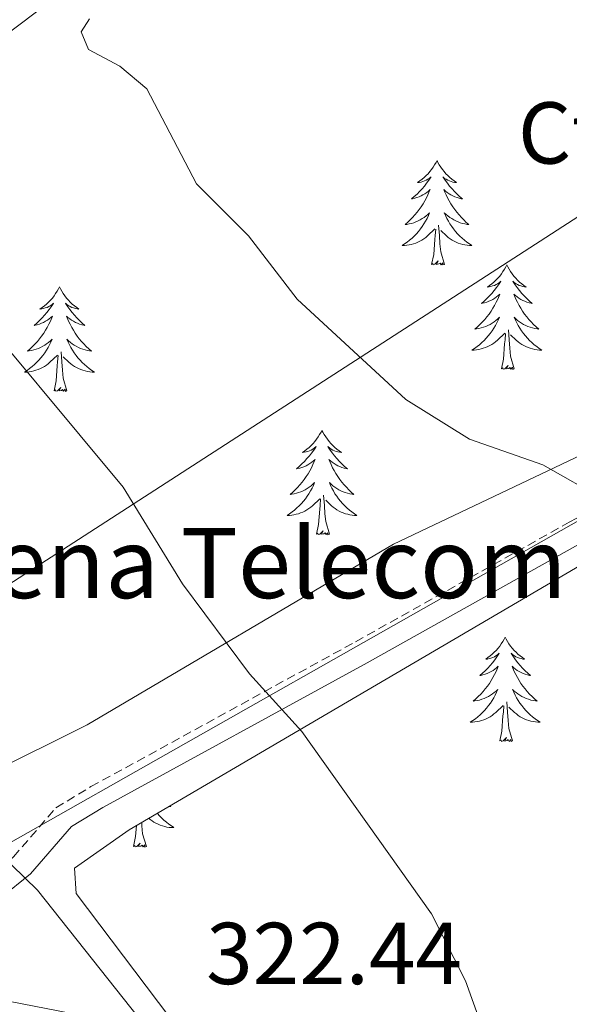
# Model space of a CAD drawing. Units: metres. Extents: x 611211 to 615713, y 4652578 to 4655619.
# Drawn here: x 613625 to 613687, y 4654910 to 4655022 of the extents above; entities that cross this region are included whole.
import ezdxf
from ezdxf.enums import TextEntityAlignment as Align

# ---------------------------------------------------------------- set-up
doc = ezdxf.new("R2010")
doc.units = ezdxf.units.M
doc.header["$MEASUREMENT"] = 0
doc.linetypes.add('TRAZOSX2', pattern=[1.5, 1, -0.5])
for name, color, linetype, lineweight in [('Level 1', 19, 'Continuous', 0), ('Level 21', 19, 'Continuous', 0), ('Level 32', 19, 'Continuous', 0), ('Level 33', 5, 'Continuous', 0), ('Level 35', 92, 'Continuous', 0), ('Level 36', 19, 'Continuous', 40), ('Level 37', 92, 'Continuous', 0), ('Level 41', 19, 'Continuous', 0), ('Level 44', 1, 'Continuous', 0), ('Level 5', 36, 'Continuous', 0)]:
    doc.layers.add(name, color=color, linetype=linetype, lineweight=lineweight)
doc.styles.add('Arial', font='ARIAL.TTF', dxfattribs={"height": 0.2})

msp = doc.modelspace()

# ---------------------------------------------------------------- linework, layer by layer
at = {"layer": 'Level 1', "color": 19, "linetype": 'Continuous', "lineweight": 0, "ltscale": 0.5}
msp.add_polyline3d([(613759.16, 4654738.93, 308.68), (613745.82, 4654749.72, 311.33), (613726.32, 4654765.41, 317.06), (613709.63, 4654781.26, 318.47), (613693.41, 4654800.67, 318.75), (613681.17, 4654816.81, 319.35), (613674.52, 4654832.75, 319.99), (613667.22, 4654852, 320.17), (613658.88, 4654872.12, 320.37), (613652.58, 4654891.88, 321.42), (613645.17, 4654900.28, 321.62), (613641.13, 4654904.86, 321.78), (613626.83, 4654922.89, 323.84), (613612.19, 4654937.1, 325.11), (613598.17, 4654952.72, 326.23), (613580.98, 4654966.78, 325.71), (613571.12, 4654973.79, 315.14), (613556.27, 4654982.67, 314.92)], dxfattribs=at)
at = {"layer": 'Level 21', "color": 19, "linetype": 'TRAZOSX2', "lineweight": 0}
msp.add_polyline3d([(613603.89, 4654944.32, 325.34), (613601.61, 4654939.69, 325.34), (613601.49, 4654937.84, 325.34), (613602.44, 4654935.55, 325.34), (613613.21, 4654924.62, 323.95), (613616.3, 4654922.15, 323.51), (613618.4, 4654922.05, 323.77), (613621.12, 4654923.99, 324.3), (613624.09, 4654926.67, 324.3), (613628.93, 4654932.27, 324.3), (613632.93, 4654934.69, 324.01), (613663.09, 4654951.22, 317.72), (613687.43, 4654964.85, 315.3), (613711.56, 4654978.3, 311.48), (613721.47, 4654983.71, 310.62), (613737.24, 4654992.34, 310.13), (613750.74, 4655001.01, 310.14)], dxfattribs=at)
at = {"layer": 'Level 21', "color": 19, "linetype": 'Continuous', "lineweight": 0}
msp.add_polyline3d([(613601.44, 4654945.52, 325.34), (613598.92, 4654940.41, 325.34), (613598.72, 4654937.38, 325.34), (613600.13, 4654934.01, 325.34), (613615.28, 4654919.47, 323.51), (613619.22, 4654919.27, 323.77), (613626.05, 4654924.75, 324.3), (613630.71, 4654930.16, 324.3), (613634.29, 4654932.32, 324.01), (613664.41, 4654948.83, 317.72), (613688.76, 4654962.47, 315.3), (613712.88, 4654975.9, 311.48), (613722.78, 4654981.31, 310.62), (613738.63, 4654989.99, 310.13), (613752.14, 4654998.66, 310.14)], dxfattribs=at)
at = {"layer": 'Level 32', "color": 6, "linetype": 'Continuous', "lineweight": 0, "ltscale": 0.5}
msp.add_polyline3d([(614000.26, 4655290.76, 307.25), (613985.1, 4655133.23, 304.61), (613801.25, 4655028.97, 315), (613620.23, 4654926.31, 324.81), (613456.63, 4654740.53, 316.03), (613329.61, 4654593.27, 301.99), (613347.33, 4654325.81, 303.96), (613365.59, 4654050.09, 304.31), (613256.97, 4653951.23, 305.46), (613033.75, 4653904.46, 307.49), (612823.79, 4653857.1, 309.55), (612639.3, 4653592.95, 311.24), (612534.72, 4653440.94, 312.8), (612453.42, 4653322.76, 314.07), (612334.84, 4653150.39, 316.22), (612221.84, 4652987.4, 317.99)], dxfattribs=at)
at = {"layer": 'Level 33', "color": 19, "linetype": 'Continuous', "lineweight": 0, "ltscale": 0.5}
msp.add_polyline3d([(612920.91, 4654278.87, 314.51), (612960.9, 4654320.38, 313.07), (612962.49, 4654356.81, 312.3), (613105.92, 4654503.9, 305.06), (613203.56, 4654531.31, 301.89), (613252.08, 4654545.08, 302.18), (613362.8, 4654669.2, 304.18), (613427.17, 4654745.61, 309.4), (613526.22, 4654860.28, 311.27), (613592.48, 4654937.67, 324.05), (613730.63, 4655027.05, 315.02)], dxfattribs=at)
at = {"layer": 'Level 35', "color": 92, "linetype": 'Continuous', "lineweight": 0, "ltscale": 0.5}
for points in [[(613747.83, 4655003.39, 311.8), (613722.4, 4654989.71, 312.15), (613699.55, 4654977.64, 314.14), (613667.4, 4654962.35, 317.85), (613632.48, 4654941.73, 323.42), (613621.08, 4654936.08, 325.44), (613617.56, 4654936.31, 326.01), (613610.7, 4654941.6, 326.75), (613601.46, 4654952.98, 327.01), (613590.95, 4654963.75, 327.01), (613589.07, 4654967.53, 327.01), (613588.82, 4654971.2, 327.01), (613589.72, 4654974.91, 326.4), (613591.16, 4654978.57, 325.2), (613597.93, 4654990.63, 322.23), (613605.68, 4655002.1, 317.59), (613620.84, 4655018.67, 315.11), (613627.19, 4655023.43, 314.65), (613690.32, 4655059.41, 314.42), (613750.48, 4655092.68, 313.36)], [(613753.29, 4654743.9, 309.36), (613723.26, 4654767.02, 318.76), (613717.75, 4654773.03, 319.34), (613707.81, 4654785.7, 318.83), (613689.58, 4654806.06, 318.41), (613683.09, 4654816.15, 319.03), (613675.9, 4654832.56, 319.79), (613666.61, 4654859.8, 320.1), (613659.77, 4654882.27, 321.24), (613651.32, 4654895.9, 321.38), (613631.26, 4654922.5, 323.77), (613631.04, 4654925.37, 323.77), (613637.28, 4654929.77, 322.98), (613688.14, 4654959.6, 314.36), (613719.16, 4654977.61, 310.95), (613737.59, 4654988.03, 310.86), (613769.72, 4655004.19, 312.85)]]:
    msp.add_polyline3d(points, dxfattribs=at)
at = {"layer": 'Level 36', "color": 92, "linetype": 'Continuous', "lineweight": 0}
for points in [[(613672.37, 4655006.13, 0.01), (613672.26, 4655005.91, 0.01), (613672.1, 4655005.63, 0.01), (613671.93, 4655005.37, 0.01), (613671.75, 4655005.11, 0.01), (613671.56, 4655004.86, 0.01), (613671.35, 4655004.62, 0.01), (613671.13, 4655004.4, 0.01), (613670.9, 4655004.18, 0.01), (613670.66, 4655003.98, 0.01), (613670.41, 4655003.79, 0.01), (613670.15, 4655003.61, 0.01), (613670.35, 4655003.63, 0.01), (613670.55, 4655003.67, 0.01), (613670.75, 4655003.73, 0.01), (613670.95, 4655003.79, 0.01), (613671.14, 4655003.88, 0.01), (613671.32, 4655003.98, 0.01), (613671.49, 4655004.09, 0.01), (613671.7, 4655004.28, 0.01), (613671.66, 4655004.22, 0.01), (613671.42, 4655003.87, 0.01), (613671.18, 4655003.53, 0.01), (613670.93, 4655003.21, 0.01), (613670.66, 4655002.89, 0.01), (613670.38, 4655002.59, 0.01), (613670.09, 4655002.29, 0.01), (613669.78, 4655002.01, 0.01), (613669.47, 4655001.74, 0.01), (613669.59, 4655001.76, 0.01), (613669.84, 4655001.82, 0.01), (613670.08, 4655001.89, 0.01), (613670.32, 4655001.98, 0.01), (613670.55, 4655002.09, 0.01), (613670.77, 4655002.2, 0.01), (613670.99, 4655002.33, 0.01), (613671.2, 4655002.48, 0.01), (613671.39, 4655002.64, 0.01), (613671.58, 4655002.81, 0.01), (613671.49, 4655002.58, 0.01), (613671.34, 4655002.22, 0.01), (613671.16, 4655001.87, 0.01), (613670.98, 4655001.52, 0.01), (613670.78, 4655001.18, 0.01), (613670.57, 4655000.85, 0.01), (613670.34, 4655000.53, 0.01), (613670.1, 4655000.22, 0.01), (613669.85, 4654999.91, 0.01), (613669.59, 4654999.62, 0.01), (613669.31, 4654999.34, 0.01), (613669.02, 4654999.07, 0.01), (613668.73, 4654998.81, 0.01), (613668.92, 4654998.84, 0.01), (613669.19, 4654998.89, 0.01), (613669.45, 4654998.95, 0.01), (613669.71, 4654999.03, 0.01), (613669.97, 4654999.12, 0.01), (613670.22, 4654999.23, 0.01), (613670.46, 4654999.35, 0.01), (613670.69, 4654999.49, 0.01), (613670.92, 4654999.64, 0.01), (613671.13, 4654999.8, 0.01), (613671.34, 4654999.98, 0.01), (613671.53, 4655000.17, 0.01), (613671.39, 4654999.84, 0.01)], [(613672.37, 4655006.13, 0.01), (613672.48, 4655005.91, 0.01), (613672.63, 4655005.63, 0.01), (613672.8, 4655005.37, 0.01), (613672.98, 4655005.11, 0.01), (613673.18, 4655004.86, 0.01), (613673.38, 4655004.62, 0.01), (613673.6, 4655004.4, 0.01), (613673.83, 4655004.18, 0.01), (613674.07, 4655003.98, 0.01), (613674.32, 4655003.79, 0.01), (613674.58, 4655003.61, 0.01), (613674.39, 4655003.63, 0.01), (613674.18, 4655003.67, 0.01), (613673.98, 4655003.73, 0.01), (613673.79, 4655003.79, 0.01), (613673.6, 4655003.88, 0.01), (613673.42, 4655003.98, 0.01), (613673.24, 4655004.09, 0.01), (613673.04, 4655004.28, 0.01), (613673.08, 4655004.22, 0.01), (613673.31, 4655003.87, 0.01), (613673.55, 4655003.53, 0.01), (613673.81, 4655003.21, 0.01), (613674.08, 4655002.89, 0.01), (613674.36, 4655002.59, 0.01), (613674.65, 4655002.29, 0.01), (613674.95, 4655002.01, 0.01), (613675.27, 4655001.74, 0.01), (613675.14, 4655001.76, 0.01), (613674.9, 4655001.82, 0.01), (613674.65, 4655001.89, 0.01), (613674.42, 4655001.98, 0.01), (613674.19, 4655002.09, 0.01), (613673.96, 4655002.2, 0.01), (613673.75, 4655002.33, 0.01), (613673.54, 4655002.48, 0.01), (613673.34, 4655002.64, 0.01), (613673.16, 4655002.81, 0.01), (613673.24, 4655002.58, 0.01), (613673.4, 4655002.22, 0.01), (613673.57, 4655001.87, 0.01), (613673.76, 4655001.52, 0.01), (613673.96, 4655001.18, 0.01), (613674.17, 4655000.85, 0.01), (613674.4, 4655000.53, 0.01), (613674.64, 4655000.22, 0.01), (613674.89, 4654999.91, 0.01), (613675.15, 4654999.62, 0.01), (613675.42, 4654999.34, 0.01), (613675.71, 4654999.07, 0.01), (613676.01, 4654998.81, 0.01), (613675.81, 4654998.84, 0.01), (613675.55, 4654998.89, 0.01), (613675.28, 4654998.95, 0.01), (613675.02, 4654999.03, 0.01), (613674.77, 4654999.12, 0.01), (613674.52, 4654999.23, 0.01), (613674.28, 4654999.35, 0.01), (613674.05, 4654999.49, 0.01), (613673.82, 4654999.64, 0.01), (613673.6, 4654999.8, 0.01), (613673.4, 4654999.98, 0.01), (613673.2, 4655000.17, 0.01), (613673.34, 4654999.84, 0.01)], [(613671.39, 4654999.84, 0.01), (613671.24, 4654999.52, 0.01), (613671.07, 4654999.21, 0.01), (613670.88, 4654998.9, 0.01), (613670.69, 4654998.6, 0.01), (613670.48, 4654998.32, 0.01), (613670.25, 4654998.04, 0.01), (613670.02, 4654997.77, 0.01), (613669.77, 4654997.51, 0.01), (613669.52, 4654997.27, 0.01), (613669.25, 4654997.03, 0.01), (613668.97, 4654996.81, 0.01), (613668.68, 4654996.6, 0.01), (613668.39, 4654996.41, 0.01), (613668.65, 4654996.42, 0.01), (613668.92, 4654996.45, 0.01), (613669.18, 4654996.49, 0.01), (613669.44, 4654996.54, 0.01), (613669.69, 4654996.61, 0.01), (613669.94, 4654996.7, 0.01), (613670.19, 4654996.81, 0.01), (613670.42, 4654996.92, 0.01), (613670.65, 4654997.05, 0.01), (613670.88, 4654997.2, 0.01), (613671.09, 4654997.35, 0.01), (613671.29, 4654997.53, 0.01), (613672.14, 4654998.32, 0.01)], [(613673.34, 4654999.84, 0.01), (613673.5, 4654999.52, 0.01), (613673.67, 4654999.21, 0.01), (613673.85, 4654998.9, 0.01), (613674.05, 4654998.6, 0.01), (613674.26, 4654998.32, 0.01), (613674.48, 4654998.04, 0.01), (613674.72, 4654997.77, 0.01), (613674.96, 4654997.51, 0.01), (613675.22, 4654997.27, 0.01), (613675.49, 4654997.03, 0.01), (613675.77, 4654996.81, 0.01), (613676.06, 4654996.6, 0.01), (613676.35, 4654996.41, 0.01), (613676.08, 4654996.42, 0.01), (613675.82, 4654996.45, 0.01), (613675.56, 4654996.49, 0.01), (613675.3, 4654996.54, 0.01), (613675.04, 4654996.61, 0.01), (613674.79, 4654996.7, 0.01), (613674.55, 4654996.81, 0.01), (613674.31, 4654996.92, 0.01), (613674.08, 4654997.05, 0.01), (613673.86, 4654997.2, 0.01), (613673.65, 4654997.35, 0.01), (613673.44, 4654997.53, 0.01), (613672.79, 4654998.15, 0.01)], [(613671.75, 4654994.27, 0.01), (613671.99, 4654995.39, 0.01), (613672.11, 4654997.13, 0.01), (613672.16, 4654997.57, 0.01), (613672.22, 4654998.29, 0.01)], [(613673.22, 4654994.27, 0.01), (613672.79, 4654995.71, 0.01), (613672.7, 4654996.62, 0.01), (613672.65, 4654997.57, 0.01), (613672.55, 4654998.73, 0.01)], [(613673.22, 4654994.27, 0.01), (613673.04, 4654994.21, 0.01), (613673.03, 4654994.45, 0.01), (613672.84, 4654994.22, 0.01), (613672.72, 4654994.43, 0.01), (613672.59, 4654994.32, 0.01), (613672.32, 4654994.27, 0.01), (613672.52, 4654994.66, 0.01), (613672.14, 4654994.28, 0.01), (613671.95, 4654994.22, 0.01), (613671.91, 4654994.39, 0.01), (613671.75, 4654994.27, 0.01)], [(613680.33, 4654994.21, 0.01), (613680.22, 4654993.99, 0.01), (613680.06, 4654993.71, 0.01), (613679.89, 4654993.45, 0.01), (613679.71, 4654993.19, 0.01), (613679.52, 4654992.94, 0.01), (613679.31, 4654992.7, 0.01), (613679.09, 4654992.48, 0.01), (613678.86, 4654992.26, 0.01), (613678.62, 4654992.06, 0.01), (613678.37, 4654991.87, 0.01), (613678.11, 4654991.69, 0.01), (613678.31, 4654991.71, 0.01), (613678.51, 4654991.75, 0.01), (613678.71, 4654991.81, 0.01), (613678.91, 4654991.87, 0.01), (613679.1, 4654991.96, 0.01), (613679.28, 4654992.06, 0.01), (613679.45, 4654992.17, 0.01), (613679.66, 4654992.36, 0.01), (613679.62, 4654992.3, 0.01), (613679.38, 4654991.95, 0.01), (613679.14, 4654991.62, 0.01), (613678.89, 4654991.29, 0.01), (613678.62, 4654990.97, 0.01), (613678.34, 4654990.67, 0.01), (613678.05, 4654990.37, 0.01), (613677.74, 4654990.09, 0.01), (613677.43, 4654989.82, 0.01), (613677.55, 4654989.84, 0.01), (613677.8, 4654989.9, 0.01), (613678.04, 4654989.97, 0.01), (613678.28, 4654990.06, 0.01), (613678.51, 4654990.17, 0.01), (613678.73, 4654990.28, 0.01), (613678.95, 4654990.41, 0.01), (613679.16, 4654990.56, 0.01), (613679.35, 4654990.72, 0.01), (613679.54, 4654990.89, 0.01), (613679.45, 4654990.67, 0.01), (613679.3, 4654990.3, 0.01), (613679.12, 4654989.95, 0.01), (613678.94, 4654989.6, 0.01), (613678.74, 4654989.26, 0.01), (613678.53, 4654988.93, 0.01), (613678.3, 4654988.61, 0.01), (613678.06, 4654988.3, 0.01), (613677.81, 4654987.99, 0.01), (613677.55, 4654987.7, 0.01), (613677.27, 4654987.42, 0.01), (613676.98, 4654987.15, 0.01), (613676.69, 4654986.89, 0.01), (613676.88, 4654986.92, 0.01), (613677.15, 4654986.97, 0.01), (613677.41, 4654987.03, 0.01), (613677.67, 4654987.11, 0.01), (613677.93, 4654987.2, 0.01), (613678.18, 4654987.31, 0.01), (613678.42, 4654987.43, 0.01), (613678.65, 4654987.57, 0.01), (613678.88, 4654987.72, 0.01), (613679.09, 4654987.89, 0.01), (613679.3, 4654988.06, 0.01), (613679.49, 4654988.25, 0.01), (613679.35, 4654987.92, 0.01)], [(613680.33, 4654994.21, 0.01), (613680.44, 4654993.99, 0.01), (613680.59, 4654993.71, 0.01), (613680.76, 4654993.45, 0.01), (613680.94, 4654993.19, 0.01), (613681.14, 4654992.94, 0.01), (613681.34, 4654992.7, 0.01), (613681.56, 4654992.48, 0.01), (613681.79, 4654992.26, 0.01), (613682.03, 4654992.06, 0.01), (613682.28, 4654991.87, 0.01), (613682.54, 4654991.69, 0.01), (613682.35, 4654991.71, 0.01), (613682.14, 4654991.75, 0.01), (613681.94, 4654991.81, 0.01), (613681.75, 4654991.87, 0.01), (613681.56, 4654991.96, 0.01), (613681.38, 4654992.06, 0.01), (613681.2, 4654992.17, 0.01), (613681, 4654992.36, 0.01), (613681.04, 4654992.3, 0.01), (613681.27, 4654991.95, 0.01), (613681.51, 4654991.62, 0.01), (613681.77, 4654991.29, 0.01), (613682.04, 4654990.97, 0.01), (613682.32, 4654990.67, 0.01), (613682.61, 4654990.37, 0.01), (613682.91, 4654990.09, 0.01), (613683.23, 4654989.82, 0.01), (613683.1, 4654989.85, 0.01), (613682.86, 4654989.9, 0.01), (613682.61, 4654989.98, 0.01), (613682.38, 4654990.06, 0.01), (613682.15, 4654990.17, 0.01), (613681.92, 4654990.28, 0.01), (613681.71, 4654990.41, 0.01), (613681.5, 4654990.56, 0.01), (613681.3, 4654990.72, 0.01), (613681.12, 4654990.89, 0.01), (613681.2, 4654990.67, 0.01), (613681.36, 4654990.3, 0.01), (613681.53, 4654989.95, 0.01), (613681.72, 4654989.6, 0.01), (613681.92, 4654989.26, 0.01), (613682.13, 4654988.93, 0.01), (613682.36, 4654988.61, 0.01), (613682.6, 4654988.3, 0.01), (613682.85, 4654988, 0.01), (613683.11, 4654987.7, 0.01), (613683.38, 4654987.42, 0.01), (613683.67, 4654987.15, 0.01), (613683.97, 4654986.89, 0.01), (613683.77, 4654986.92, 0.01), (613683.51, 4654986.97, 0.01), (613683.24, 4654987.03, 0.01), (613682.98, 4654987.11, 0.01), (613682.73, 4654987.2, 0.01), (613682.48, 4654987.31, 0.01), (613682.24, 4654987.43, 0.01), (613682.01, 4654987.57, 0.01), (613681.78, 4654987.72, 0.01), (613681.56, 4654987.89, 0.01), (613681.36, 4654988.06, 0.01), (613681.16, 4654988.25, 0.01), (613681.3, 4654987.92, 0.01)], [(613629.34, 4654991.7, 0.01), (613629.23, 4654991.48, 0.01), (613629.07, 4654991.2, 0.01), (613628.9, 4654990.94, 0.01), (613628.72, 4654990.68, 0.01), (613628.53, 4654990.43, 0.01), (613628.32, 4654990.19, 0.01), (613628.1, 4654989.97, 0.01), (613627.87, 4654989.75, 0.01), (613627.63, 4654989.55, 0.01), (613627.38, 4654989.36, 0.01), (613627.12, 4654989.18, 0.01), (613627.32, 4654989.2, 0.01), (613627.52, 4654989.24, 0.01), (613627.72, 4654989.3, 0.01), (613627.92, 4654989.37, 0.01), (613628.11, 4654989.45, 0.01), (613628.29, 4654989.55, 0.01), (613628.46, 4654989.66, 0.01), (613628.67, 4654989.85, 0.01), (613628.62, 4654989.79, 0.01), (613628.4, 4654989.44, 0.01), (613628.15, 4654989.11, 0.01), (613627.9, 4654988.78, 0.01), (613627.63, 4654988.47, 0.01), (613627.35, 4654988.16, 0.01), (613627.06, 4654987.87, 0.01), (613626.75, 4654987.58, 0.01), (613626.44, 4654987.31, 0.01), (613626.56, 4654987.34, 0.01), (613626.81, 4654987.39, 0.01), (613627.05, 4654987.47, 0.01), (613627.29, 4654987.55, 0.01), (613627.52, 4654987.66, 0.01), (613627.74, 4654987.78, 0.01), (613627.96, 4654987.91, 0.01), (613628.16, 4654988.05, 0.01), (613628.36, 4654988.21, 0.01), (613628.55, 4654988.38, 0.01), (613628.46, 4654988.16, 0.01), (613628.3, 4654987.8, 0.01), (613628.13, 4654987.44, 0.01), (613627.95, 4654987.09, 0.01), (613627.75, 4654986.75, 0.01), (613627.54, 4654986.42, 0.01), (613627.31, 4654986.1, 0.01), (613627.07, 4654985.79, 0.01), (613626.82, 4654985.49, 0.01), (613626.56, 4654985.19, 0.01), (613626.28, 4654984.91, 0.01), (613625.99, 4654984.64, 0.01), (613625.7, 4654984.39, 0.01), (613625.89, 4654984.41, 0.01), (613626.16, 4654984.46, 0.01), (613626.42, 4654984.52, 0.01), (613626.68, 4654984.6, 0.01), (613626.94, 4654984.69, 0.01), (613627.18, 4654984.8, 0.01), (613627.43, 4654984.93, 0.01), (613627.66, 4654985.06, 0.01), (613627.88, 4654985.21, 0.01), (613628.1, 4654985.38, 0.01), (613628.31, 4654985.55, 0.01), (613628.5, 4654985.74, 0.01), (613628.36, 4654985.41, 0.01)], [(613629.34, 4654991.7, 0.01), (613629.45, 4654991.48, 0.01), (613629.6, 4654991.2, 0.01), (613629.77, 4654990.94, 0.01), (613629.95, 4654990.68, 0.01), (613630.15, 4654990.43, 0.01), (613630.36, 4654990.2, 0.01), (613630.57, 4654989.97, 0.01), (613630.8, 4654989.75, 0.01), (613631.04, 4654989.55, 0.01), (613631.3, 4654989.36, 0.01), (613631.56, 4654989.18, 0.01), (613631.36, 4654989.21, 0.01), (613631.15, 4654989.24, 0.01), (613630.95, 4654989.3, 0.01), (613630.76, 4654989.37, 0.01), (613630.57, 4654989.45, 0.01), (613630.39, 4654989.55, 0.01), (613630.22, 4654989.66, 0.01), (613630.01, 4654989.85, 0.01), (613630.05, 4654989.79, 0.01), (613630.28, 4654989.44, 0.01), (613630.52, 4654989.11, 0.01), (613630.78, 4654988.78, 0.01), (613631.05, 4654988.47, 0.01), (613631.33, 4654988.16, 0.01), (613631.62, 4654987.87, 0.01), (613631.92, 4654987.58, 0.01), (613632.24, 4654987.31, 0.01), (613632.11, 4654987.34, 0.01), (613631.87, 4654987.39, 0.01), (613631.62, 4654987.47, 0.01), (613631.39, 4654987.55, 0.01), (613631.16, 4654987.66, 0.01), (613630.93, 4654987.78, 0.01), (613630.72, 4654987.91, 0.01), (613630.51, 4654988.05, 0.01), (613630.31, 4654988.21, 0.01), (613630.13, 4654988.38, 0.01), (613630.22, 4654988.16, 0.01), (613630.37, 4654987.8, 0.01), (613630.54, 4654987.44, 0.01), (613630.73, 4654987.09, 0.01), (613630.93, 4654986.75, 0.01), (613631.14, 4654986.42, 0.01), (613631.37, 4654986.1, 0.01), (613631.6, 4654985.79, 0.01), (613631.86, 4654985.49, 0.01), (613632.12, 4654985.19, 0.01), (613632.4, 4654984.91, 0.01), (613632.68, 4654984.64, 0.01), (613632.98, 4654984.39, 0.01), (613632.78, 4654984.41, 0.01), (613632.52, 4654984.46, 0.01), (613632.25, 4654984.52, 0.01), (613631.99, 4654984.6, 0.01), (613631.74, 4654984.69, 0.01), (613631.49, 4654984.8, 0.01), (613631.25, 4654984.93, 0.01), (613631.02, 4654985.06, 0.01), (613630.79, 4654985.21, 0.01), (613630.58, 4654985.38, 0.01), (613630.37, 4654985.55, 0.01), (613630.17, 4654985.74, 0.01), (613630.32, 4654985.41, 0.01)], [(613679.35, 4654987.92, 0.01), (613679.2, 4654987.6, 0.01), (613679.03, 4654987.29, 0.01), (613678.84, 4654986.98, 0.01), (613678.65, 4654986.69, 0.01), (613678.44, 4654986.4, 0.01), (613678.21, 4654986.12, 0.01), (613677.98, 4654985.85, 0.01), (613677.73, 4654985.59, 0.01), (613677.48, 4654985.35, 0.01), (613677.21, 4654985.11, 0.01), (613676.93, 4654984.89, 0.01), (613676.64, 4654984.68, 0.01), (613676.35, 4654984.49, 0.01), (613676.61, 4654984.5, 0.01), (613676.88, 4654984.53, 0.01), (613677.14, 4654984.57, 0.01), (613677.4, 4654984.63, 0.01), (613677.65, 4654984.7, 0.01), (613677.9, 4654984.78, 0.01), (613678.15, 4654984.89, 0.01), (613678.38, 4654985, 0.01), (613678.61, 4654985.13, 0.01), (613678.84, 4654985.28, 0.01), (613679.05, 4654985.44, 0.01), (613679.25, 4654985.61, 0.01), (613680.1, 4654986.41, 0.01)], [(613681.3, 4654987.92, 0.01), (613681.46, 4654987.6, 0.01), (613681.63, 4654987.29, 0.01), (613681.81, 4654986.98, 0.01), (613682.01, 4654986.69, 0.01), (613682.22, 4654986.4, 0.01), (613682.44, 4654986.12, 0.01), (613682.68, 4654985.85, 0.01), (613682.92, 4654985.59, 0.01), (613683.18, 4654985.35, 0.01), (613683.45, 4654985.11, 0.01), (613683.73, 4654984.89, 0.01), (613684.02, 4654984.68, 0.01), (613684.31, 4654984.49, 0.01), (613684.04, 4654984.5, 0.01), (613683.78, 4654984.53, 0.01), (613683.52, 4654984.57, 0.01), (613683.26, 4654984.63, 0.01), (613683, 4654984.7, 0.01), (613682.75, 4654984.78, 0.01), (613682.51, 4654984.89, 0.01), (613682.27, 4654985, 0.01), (613682.04, 4654985.13, 0.01), (613681.82, 4654985.28, 0.01), (613681.61, 4654985.44, 0.01), (613681.4, 4654985.61, 0.01), (613680.75, 4654986.23, 0.01)], [(613681.18, 4654982.36, 0.01), (613680.75, 4654983.8, 0.01), (613680.66, 4654984.7, 0.01), (613680.61, 4654985.65, 0.01), (613680.51, 4654986.81, 0.01)], [(613628.36, 4654985.41, 0.01), (613628.21, 4654985.09, 0.01), (613628.04, 4654984.78, 0.01), (613627.85, 4654984.47, 0.01), (613627.66, 4654984.18, 0.01), (613627.45, 4654983.89, 0.01), (613627.22, 4654983.61, 0.01), (613626.99, 4654983.34, 0.01), (613626.74, 4654983.09, 0.01), (613626.48, 4654982.84, 0.01), (613626.22, 4654982.61, 0.01), (613625.94, 4654982.38, 0.01), (613625.65, 4654982.17, 0.01), (613625.36, 4654981.98, 0.01), (613625.62, 4654981.99, 0.01), (613625.89, 4654982.02, 0.01), (613626.15, 4654982.06, 0.01), (613626.41, 4654982.12, 0.01), (613626.66, 4654982.19, 0.01), (613626.91, 4654982.27, 0.01), (613627.16, 4654982.38, 0.01), (613627.39, 4654982.49, 0.01), (613627.62, 4654982.63, 0.01), (613627.85, 4654982.77, 0.01), (613628.06, 4654982.93, 0.01), (613628.26, 4654983.1, 0.01), (613629.11, 4654983.9, 0.01)], [(613630.32, 4654985.41, 0.01), (613630.47, 4654985.09, 0.01), (613630.64, 4654984.78, 0.01), (613630.82, 4654984.47, 0.01), (613631.02, 4654984.18, 0.01), (613631.23, 4654983.89, 0.01), (613631.45, 4654983.61, 0.01), (613631.69, 4654983.34, 0.01), (613631.93, 4654983.09, 0.01), (613632.19, 4654982.84, 0.01), (613632.46, 4654982.61, 0.01), (613632.74, 4654982.38, 0.01), (613633.03, 4654982.17, 0.01), (613633.32, 4654981.98, 0.01), (613633.05, 4654981.99, 0.01), (613632.79, 4654982.02, 0.01), (613632.53, 4654982.06, 0.01), (613632.27, 4654982.12, 0.01), (613632.01, 4654982.19, 0.01), (613631.76, 4654982.27, 0.01), (613631.52, 4654982.38, 0.01), (613631.28, 4654982.49, 0.01), (613631.05, 4654982.63, 0.01), (613630.83, 4654982.77, 0.01), (613630.62, 4654982.93, 0.01), (613630.41, 4654983.1, 0.01), (613629.76, 4654983.72, 0.01)], [(613679.71, 4654982.36, 0.01), (613679.95, 4654983.47, 0.01), (613680.07, 4654985.22, 0.01), (613680.12, 4654985.65, 0.01), (613680.18, 4654986.37, 0.01)], [(613630.19, 4654979.85, 0.01), (613629.76, 4654981.29, 0.01), (613629.67, 4654982.19, 0.01), (613629.62, 4654983.14, 0.01), (613629.52, 4654984.31, 0.01)], [(613628.72, 4654979.85, 0.01), (613628.96, 4654980.97, 0.01), (613629.08, 4654982.71, 0.01), (613629.12, 4654983.14, 0.01), (613629.19, 4654983.86, 0.01)], [(613681.18, 4654982.36, 0.01), (613681, 4654982.29, 0.01), (613680.99, 4654982.53, 0.01), (613680.8, 4654982.31, 0.01), (613680.68, 4654982.51, 0.01), (613680.55, 4654982.4, 0.01), (613680.28, 4654982.35, 0.01), (613680.48, 4654982.74, 0.01), (613680.1, 4654982.36, 0.01), (613679.91, 4654982.31, 0.01), (613679.87, 4654982.47, 0.01), (613679.71, 4654982.36, 0.01)], [(613630.19, 4654979.85, 0.01), (613630.02, 4654979.78, 0.01), (613630, 4654980.02, 0.01), (613629.81, 4654979.8, 0.01), (613629.68, 4654980, 0.01), (613629.56, 4654979.89, 0.01), (613629.29, 4654979.84, 0.01), (613629.49, 4654980.23, 0.01), (613629.1, 4654979.85, 0.01), (613628.92, 4654979.8, 0.01), (613628.88, 4654979.96, 0.01), (613628.72, 4654979.85, 0.01)], [(613659.26, 4654975.34, 0.01), (613659.15, 4654975.12, 0.01), (613658.99, 4654974.85, 0.01), (613658.82, 4654974.58, 0.01), (613658.64, 4654974.32, 0.01), (613658.45, 4654974.07, 0.01), (613658.24, 4654973.84, 0.01), (613658.02, 4654973.61, 0.01), (613657.79, 4654973.39, 0.01), (613657.55, 4654973.19, 0.01), (613657.3, 4654973, 0.01), (613657.04, 4654972.82, 0.01), (613657.24, 4654972.85, 0.01), (613657.44, 4654972.88, 0.01), (613657.64, 4654972.94, 0.01), (613657.84, 4654973.01, 0.01), (613658.03, 4654973.09, 0.01), (613658.21, 4654973.19, 0.01), (613658.38, 4654973.3, 0.01), (613658.59, 4654973.49, 0.01), (613658.55, 4654973.43, 0.01), (613658.32, 4654973.08, 0.01), (613658.07, 4654972.75, 0.01), (613657.82, 4654972.42, 0.01), (613657.55, 4654972.11, 0.01), (613657.27, 4654971.8, 0.01), (613656.98, 4654971.51, 0.01), (613656.67, 4654971.22, 0.01), (613656.36, 4654970.95, 0.01), (613656.48, 4654970.98, 0.01), (613656.73, 4654971.03, 0.01), (613656.97, 4654971.11, 0.01), (613657.21, 4654971.19, 0.01), (613657.44, 4654971.3, 0.01), (613657.66, 4654971.42, 0.01), (613657.88, 4654971.55, 0.01), (613658.09, 4654971.69, 0.01), (613658.28, 4654971.85, 0.01), (613658.47, 4654972.02, 0.01), (613658.38, 4654971.8, 0.01), (613658.23, 4654971.44, 0.01), (613658.06, 4654971.08, 0.01), (613657.87, 4654970.73, 0.01), (613657.67, 4654970.39, 0.01), (613657.46, 4654970.06, 0.01), (613657.23, 4654969.74, 0.01), (613656.99, 4654969.43, 0.01), (613656.74, 4654969.13, 0.01), (613656.48, 4654968.83, 0.01), (613656.2, 4654968.55, 0.01), (613655.92, 4654968.28, 0.01), (613655.62, 4654968.03, 0.01), (613655.81, 4654968.05, 0.01), (613656.08, 4654968.1, 0.01), (613656.34, 4654968.16, 0.01), (613656.6, 4654968.24, 0.01), (613656.86, 4654968.33, 0.01), (613657.11, 4654968.44, 0.01), (613657.35, 4654968.57, 0.01), (613657.58, 4654968.7, 0.01), (613657.81, 4654968.85, 0.01), (613658.02, 4654969.02, 0.01), (613658.23, 4654969.19, 0.01), (613658.42, 4654969.38, 0.01), (613658.28, 4654969.05, 0.01)], [(613659.26, 4654975.34, 0.01), (613659.37, 4654975.12, 0.01), (613659.52, 4654974.85, 0.01), (613659.69, 4654974.58, 0.01), (613659.88, 4654974.32, 0.01), (613660.07, 4654974.07, 0.01), (613660.28, 4654973.84, 0.01), (613660.5, 4654973.61, 0.01), (613660.72, 4654973.39, 0.01), (613660.96, 4654973.19, 0.01), (613661.22, 4654973, 0.01), (613661.48, 4654972.82, 0.01), (613661.28, 4654972.85, 0.01), (613661.07, 4654972.88, 0.01), (613660.88, 4654972.94, 0.01), (613660.68, 4654973.01, 0.01), (613660.49, 4654973.09, 0.01), (613660.31, 4654973.19, 0.01), (613660.14, 4654973.3, 0.01), (613659.93, 4654973.49, 0.01), (613659.97, 4654973.43, 0.01), (613660.2, 4654973.08, 0.01), (613660.44, 4654972.75, 0.01), (613660.7, 4654972.42, 0.01), (613660.97, 4654972.11, 0.01), (613661.25, 4654971.8, 0.01), (613661.54, 4654971.51, 0.01), (613661.84, 4654971.23, 0.01), (613662.16, 4654970.95, 0.01), (613662.03, 4654970.98, 0.01), (613661.79, 4654971.03, 0.01), (613661.54, 4654971.11, 0.01), (613661.31, 4654971.2, 0.01), (613661.08, 4654971.3, 0.01), (613660.86, 4654971.42, 0.01), (613660.64, 4654971.55, 0.01), (613660.43, 4654971.69, 0.01), (613660.24, 4654971.85, 0.01), (613660.05, 4654972.02, 0.01), (613660.14, 4654971.8, 0.01), (613660.29, 4654971.44, 0.01), (613660.46, 4654971.08, 0.01), (613660.65, 4654970.74, 0.01), (613660.85, 4654970.4, 0.01), (613661.06, 4654970.07, 0.01), (613661.29, 4654969.74, 0.01), (613661.53, 4654969.43, 0.01), (613661.78, 4654969.13, 0.01), (613662.04, 4654968.84, 0.01), (613662.32, 4654968.55, 0.01), (613662.6, 4654968.29, 0.01), (613662.9, 4654968.03, 0.01), (613662.7, 4654968.05, 0.01), (613662.44, 4654968.1, 0.01), (613662.17, 4654968.16, 0.01), (613661.92, 4654968.24, 0.01), (613661.66, 4654968.33, 0.01), (613661.41, 4654968.44, 0.01), (613661.17, 4654968.57, 0.01), (613660.94, 4654968.7, 0.01), (613660.71, 4654968.85, 0.01), (613660.5, 4654969.02, 0.01), (613660.29, 4654969.19, 0.01), (613660.1, 4654969.38, 0.01), (613660.24, 4654969.05, 0.01)], [(613658.28, 4654969.05, 0.01), (613658.13, 4654968.73, 0.01), (613657.96, 4654968.42, 0.01), (613657.78, 4654968.11, 0.01), (613657.58, 4654967.82, 0.01), (613657.37, 4654967.53, 0.01), (613657.14, 4654967.25, 0.01), (613656.91, 4654966.98, 0.01), (613656.66, 4654966.73, 0.01), (613656.41, 4654966.48, 0.01), (613656.14, 4654966.25, 0.01), (613655.86, 4654966.03, 0.01), (613655.57, 4654965.82, 0.01), (613655.28, 4654965.63, 0.01), (613655.54, 4654965.63, 0.01), (613655.81, 4654965.66, 0.01), (613656.07, 4654965.7, 0.01), (613656.33, 4654965.76, 0.01), (613656.58, 4654965.83, 0.01), (613656.83, 4654965.92, 0.01), (613657.08, 4654966.02, 0.01), (613657.32, 4654966.13, 0.01), (613657.54, 4654966.27, 0.01), (613657.77, 4654966.41, 0.01), (613657.98, 4654966.57, 0.01), (613658.18, 4654966.74, 0.01), (613659.03, 4654967.54, 0.01)], [(613660.24, 4654969.05, 0.01), (613660.39, 4654968.73, 0.01), (613660.56, 4654968.42, 0.01), (613660.74, 4654968.11, 0.01), (613660.94, 4654967.82, 0.01), (613661.15, 4654967.53, 0.01), (613661.37, 4654967.25, 0.01), (613661.61, 4654966.98, 0.01), (613661.85, 4654966.73, 0.01), (613662.11, 4654966.48, 0.01), (613662.38, 4654966.25, 0.01), (613662.66, 4654966.03, 0.01), (613662.95, 4654965.82, 0.01), (613663.24, 4654965.63, 0.01), (613662.97, 4654965.63, 0.01), (613662.71, 4654965.66, 0.01), (613662.45, 4654965.7, 0.01), (613662.19, 4654965.76, 0.01), (613661.94, 4654965.83, 0.01), (613661.68, 4654965.92, 0.01), (613661.44, 4654966.02, 0.01), (613661.2, 4654966.13, 0.01), (613660.97, 4654966.27, 0.01), (613660.75, 4654966.41, 0.01), (613660.54, 4654966.57, 0.01), (613660.34, 4654966.74, 0.01), (613659.68, 4654967.36, 0.01)], [(613658.64, 4654963.49, 0.01), (613658.88, 4654964.61, 0.01), (613659, 4654966.35, 0.01), (613659.05, 4654966.78, 0.01), (613659.11, 4654967.51, 0.01)], [(613660.11, 4654963.49, 0.01), (613659.68, 4654964.93, 0.01), (613659.59, 4654965.83, 0.01), (613659.54, 4654966.78, 0.01), (613659.44, 4654967.95, 0.01)], [(613660.11, 4654963.49, 0.01), (613659.94, 4654963.42, 0.01), (613659.92, 4654963.66, 0.01), (613659.73, 4654963.44, 0.01), (613659.61, 4654963.64, 0.01), (613659.48, 4654963.53, 0.01), (613659.22, 4654963.48, 0.01), (613659.41, 4654963.87, 0.01), (613659.03, 4654963.49, 0.01), (613658.84, 4654963.44, 0.01), (613658.8, 4654963.6, 0.01), (613658.64, 4654963.49, 0.01)], [(613680.14, 4654951.75, 0.01), (613680.03, 4654951.53, 0.01), (613679.87, 4654951.25, 0.01), (613679.7, 4654950.99, 0.01), (613679.52, 4654950.73, 0.01), (613679.33, 4654950.48, 0.01), (613679.12, 4654950.24, 0.01), (613678.9, 4654950.02, 0.01), (613678.67, 4654949.8, 0.01), (613678.43, 4654949.6, 0.01), (613678.18, 4654949.41, 0.01), (613677.92, 4654949.23, 0.01), (613678.12, 4654949.25, 0.01), (613678.32, 4654949.29, 0.01), (613678.52, 4654949.35, 0.01), (613678.72, 4654949.41, 0.01), (613678.91, 4654949.5, 0.01), (613679.09, 4654949.6, 0.01), (613679.26, 4654949.71, 0.01), (613679.47, 4654949.9, 0.01), (613679.43, 4654949.84, 0.01), (613679.2, 4654949.49, 0.01), (613678.95, 4654949.16, 0.01), (613678.7, 4654948.83, 0.01), (613678.43, 4654948.51, 0.01), (613678.15, 4654948.21, 0.01), (613677.86, 4654947.91, 0.01), (613677.55, 4654947.63, 0.01), (613677.24, 4654947.36, 0.01), (613677.36, 4654947.38, 0.01), (613677.61, 4654947.44, 0.01), (613677.85, 4654947.51, 0.01), (613678.09, 4654947.6, 0.01), (613678.32, 4654947.71, 0.01), (613678.54, 4654947.82, 0.01), (613678.76, 4654947.95, 0.01), (613678.97, 4654948.1, 0.01), (613679.16, 4654948.26, 0.01), (613679.35, 4654948.43, 0.01), (613679.26, 4654948.21, 0.01), (613679.11, 4654947.84, 0.01), (613678.94, 4654947.49, 0.01), (613678.75, 4654947.14, 0.01), (613678.55, 4654946.8, 0.01), (613678.34, 4654946.47, 0.01), (613678.11, 4654946.15, 0.01), (613677.87, 4654945.84, 0.01), (613677.62, 4654945.53, 0.01), (613677.36, 4654945.24, 0.01), (613677.08, 4654944.96, 0.01), (613676.8, 4654944.69, 0.01), (613676.5, 4654944.43, 0.01), (613676.69, 4654944.46, 0.01), (613676.96, 4654944.51, 0.01), (613677.22, 4654944.57, 0.01), (613677.48, 4654944.65, 0.01), (613677.74, 4654944.74, 0.01), (613677.99, 4654944.85, 0.01), (613678.23, 4654944.97, 0.01), (613678.46, 4654945.11, 0.01), (613678.69, 4654945.26, 0.01), (613678.9, 4654945.43, 0.01), (613679.11, 4654945.6, 0.01), (613679.3, 4654945.79, 0.01), (613679.16, 4654945.46, 0.01)], [(613680.14, 4654951.75, 0.01), (613680.25, 4654951.53, 0.01), (613680.4, 4654951.25, 0.01), (613680.57, 4654950.99, 0.01), (613680.76, 4654950.73, 0.01), (613680.95, 4654950.48, 0.01), (613681.16, 4654950.24, 0.01), (613681.38, 4654950.02, 0.01), (613681.6, 4654949.8, 0.01), (613681.84, 4654949.6, 0.01), (613682.1, 4654949.41, 0.01), (613682.36, 4654949.23, 0.01), (613682.16, 4654949.25, 0.01), (613681.95, 4654949.29, 0.01), (613681.76, 4654949.35, 0.01), (613681.56, 4654949.41, 0.01), (613681.37, 4654949.5, 0.01), (613681.19, 4654949.6, 0.01), (613681.02, 4654949.71, 0.01), (613680.81, 4654949.9, 0.01), (613680.85, 4654949.84, 0.01), (613681.08, 4654949.49, 0.01), (613681.32, 4654949.16, 0.01), (613681.58, 4654948.83, 0.01), (613681.85, 4654948.51, 0.01), (613682.13, 4654948.21, 0.01), (613682.42, 4654947.91, 0.01), (613682.72, 4654947.63, 0.01), (613683.04, 4654947.36, 0.01), (613682.91, 4654947.38, 0.01), (613682.67, 4654947.44, 0.01), (613682.42, 4654947.51, 0.01), (613682.19, 4654947.6, 0.01), (613681.96, 4654947.71, 0.01), (613681.74, 4654947.82, 0.01), (613681.52, 4654947.95, 0.01), (613681.31, 4654948.1, 0.01), (613681.12, 4654948.26, 0.01), (613680.93, 4654948.43, 0.01), (613681.02, 4654948.21, 0.01), (613681.17, 4654947.84, 0.01), (613681.34, 4654947.49, 0.01), (613681.53, 4654947.14, 0.01), (613681.73, 4654946.8, 0.01), (613681.94, 4654946.47, 0.01), (613682.17, 4654946.15, 0.01), (613682.41, 4654945.84, 0.01), (613682.66, 4654945.54, 0.01), (613682.92, 4654945.24, 0.01), (613683.2, 4654944.96, 0.01), (613683.48, 4654944.69, 0.01), (613683.78, 4654944.43, 0.01), (613683.58, 4654944.46, 0.01), (613683.32, 4654944.51, 0.01), (613683.05, 4654944.57, 0.01), (613682.8, 4654944.65, 0.01), (613682.54, 4654944.74, 0.01), (613682.29, 4654944.85, 0.01), (613682.05, 4654944.97, 0.01), (613681.82, 4654945.11, 0.01), (613681.59, 4654945.26, 0.01), (613681.38, 4654945.43, 0.01), (613681.17, 4654945.6, 0.01), (613680.98, 4654945.79, 0.01), (613681.12, 4654945.46, 0.01)], [(613565.02, 4654946.43, 317.76), (613559.54, 4654938.94, 315.66), (613559.23, 4654936.03, 315.4), (613562.58, 4654933.4, 315.4), (613579.67, 4654923.31, 317.68), (613592.51, 4654916.86, 319.14), (613603.74, 4654912.75, 320.09), (613620.93, 4654910.71, 321.94), (613638.95, 4654907.21, 321.94), (613642.66, 4654905.71, 321.94), (613647.13, 4654901.53, 321.89), (613651.27, 4654894.7, 321.55), (613661.91, 4654868.69, 320.38), (613676.34, 4654826.75, 319.98), (613681.4, 4654815.83, 319.31), (613685.63, 4654809.03, 318.91), (613707.46, 4654784.39, 318.54), (613717.44, 4654771.88, 318.36), (613725.9, 4654762.86, 317.21), (613753.33, 4654741.47, 309.77), (613778.32, 4654724.81, 305.2)], [(613679.16, 4654945.46, 0.01), (613679.01, 4654945.14, 0.01), (613678.84, 4654944.83, 0.01), (613678.66, 4654944.52, 0.01), (613678.46, 4654944.23, 0.01), (613678.25, 4654943.94, 0.01), (613678.02, 4654943.66, 0.01), (613677.79, 4654943.39, 0.01), (613677.54, 4654943.13, 0.01), (613677.29, 4654942.89, 0.01), (613677.02, 4654942.65, 0.01), (613676.74, 4654942.43, 0.01), (613676.45, 4654942.22, 0.01), (613676.16, 4654942.03, 0.01), (613676.42, 4654942.04, 0.01), (613676.69, 4654942.07, 0.01), (613676.95, 4654942.11, 0.01), (613677.21, 4654942.16, 0.01), (613677.46, 4654942.24, 0.01), (613677.71, 4654942.32, 0.01), (613677.96, 4654942.43, 0.01), (613678.2, 4654942.54, 0.01), (613678.42, 4654942.67, 0.01), (613678.65, 4654942.82, 0.01), (613678.86, 4654942.98, 0.01), (613679.06, 4654943.15, 0.01), (613679.91, 4654943.95, 0.01)], [(613681.12, 4654945.46, 0.01), (613681.27, 4654945.14, 0.01), (613681.44, 4654944.83, 0.01), (613681.62, 4654944.52, 0.01), (613681.82, 4654944.23, 0.01), (613682.03, 4654943.94, 0.01), (613682.25, 4654943.66, 0.01), (613682.49, 4654943.39, 0.01), (613682.73, 4654943.13, 0.01), (613682.99, 4654942.89, 0.01), (613683.26, 4654942.65, 0.01), (613683.54, 4654942.43, 0.01), (613683.83, 4654942.22, 0.01), (613684.12, 4654942.03, 0.01), (613683.85, 4654942.04, 0.01), (613683.59, 4654942.07, 0.01), (613683.33, 4654942.11, 0.01), (613683.07, 4654942.17, 0.01), (613682.82, 4654942.24, 0.01), (613682.56, 4654942.32, 0.01), (613682.32, 4654942.43, 0.01), (613682.08, 4654942.54, 0.01), (613681.85, 4654942.67, 0.01), (613681.63, 4654942.82, 0.01), (613681.42, 4654942.98, 0.01), (613681.22, 4654943.15, 0.01), (613680.56, 4654943.77, 0.01)], [(613679.52, 4654939.9, 0.01), (613679.76, 4654941.01, 0.01), (613679.88, 4654942.76, 0.01), (613679.93, 4654943.19, 0.01), (613679.99, 4654943.91, 0.01)], [(613680.99, 4654939.9, 0.01), (613680.56, 4654941.34, 0.01), (613680.47, 4654942.24, 0.01), (613680.42, 4654943.19, 0.01), (613680.32, 4654944.35, 0.01)], [(613680.99, 4654939.9, 0.01), (613680.82, 4654939.83, 0.01), (613680.8, 4654940.07, 0.01), (613680.61, 4654939.85, 0.01), (613680.49, 4654940.05, 0.01), (613680.36, 4654939.94, 0.01), (613680.1, 4654939.89, 0.01), (613680.29, 4654940.28, 0.01), (613679.91, 4654939.9, 0.01), (613679.72, 4654939.85, 0.01), (613679.68, 4654940.01, 0.01), (613679.52, 4654939.9, 0.01)], [(613640.5, 4654931.66, 0.01), (613640.51, 4654931.63, 0.01), (613640.75, 4654931.37, 0.01), (613640.99, 4654931.11, 0.01), (613641.25, 4654930.86, 0.01), (613641.52, 4654930.63, 0.01), (613641.8, 4654930.41, 0.01), (613642.09, 4654930.2, 0.01), (613642.38, 4654930.01, 0.01), (613642.11, 4654930.02, 0.01), (613641.85, 4654930.04, 0.01), (613641.59, 4654930.08, 0.01), (613641.33, 4654930.14, 0.01), (613641.08, 4654930.21, 0.01), (613640.82, 4654930.3, 0.01), (613640.58, 4654930.4, 0.01), (613640.34, 4654930.52, 0.01), (613640.11, 4654930.65, 0.01), (613639.89, 4654930.79, 0.01), (613639.68, 4654930.95, 0.01), (613639.52, 4654931.08, 0.01)], [(613641.94, 4654932.5, 0.01), (613642.04, 4654932.41, 0.01), (613641.84, 4654932.43, 0.01), (613641.83, 4654932.44, 0.01)], [(613639.25, 4654927.87, 0.01), (613638.82, 4654929.31, 0.01), (613638.73, 4654930.21, 0.01), (613638.71, 4654930.61, 0.01)], [(613637.78, 4654927.87, 0.01), (613638.02, 4654928.99, 0.01), (613638.11, 4654930.25, 0.01)], [(613639.25, 4654927.87, 0.01), (613639.08, 4654927.8, 0.01), (613639.06, 4654928.04, 0.01), (613638.87, 4654927.82, 0.01), (613638.75, 4654928.02, 0.01), (613638.62, 4654927.91, 0.01), (613638.36, 4654927.86, 0.01), (613638.55, 4654928.25, 0.01), (613638.17, 4654927.87, 0.01), (613637.98, 4654927.82, 0.01), (613637.94, 4654927.98, 0.01), (613637.78, 4654927.87, 0.01)]]:
    msp.add_polyline3d(points, dxfattribs=at)
at = {"layer": 'Level 5', "color": 36, "linetype": 'Continuous', "lineweight": 0}
for points in [[(613632.75, 4655022.27, 315.01), (613631.8, 4655020.79, 315.01), (613632.66, 4655018.79, 315.01), (613636.23, 4655016.89, 315.01), (613639.28, 4655014.31, 315.01), (613644.96, 4655003.48, 315.01), (613650.88, 4654997.52, 315.01), (613656.43, 4654990.3, 315.01), (613668.81, 4654978.87, 315.01), (613676.06, 4654974.34, 315.01), (613684.44, 4654971.42, 315.01), (613691.55, 4654967.38, 315.01), (613703.3, 4654965.54, 315.01), (613706.64, 4654963.32, 315.01), (613717.24, 4654950.42, 315.01), (613720.62, 4654948.65, 315.01), (613725.06, 4654948.19, 315.01), (613746.22, 4654949.01, 315.01), (613763.1, 4654945.73, 315.01)], [(613681.82, 4654895.23, 320.01), (613675.6, 4654912.53, 320.01), (613671.76, 4654920.19, 320.01), (613656.98, 4654940.99, 320.01), (613651, 4654947.57, 320.01), (613643.36, 4654957.83, 320.01), (613636.59, 4654968.85, 320.01), (613617.16, 4654992.19, 320.01), (613611.13, 4654997.99, 320.01), (613607.66, 4654999.97, 320.01), (613605.15, 4654999.79, 320.01), (613602.27, 4654998.17, 320.01), (613589.72, 4654986.45, 320.01), (613567.86, 4654961.28, 320.01)]]:
    msp.add_polyline3d(points, dxfattribs=at)

# ---------------------------------------------------------------- texts
at = {"layer": 'Level 37', "color": 92, "linetype": 'Continuous', "lineweight": 0, "style": 'Arial'}
msp.add_text('Cf', height=7, dxfattribs=at).set_placement((613686.19, 4655009.27, 312.69), align=Align.MIDDLE_CENTER)
at = {"layer": 'Level 41', "color": 19, "linetype": 'Continuous', "lineweight": 0, "style": 'Arial'}
msp.add_text('322.44', height=7, dxfattribs=at).set_placement((613646.06, 4654909.97, 322.45), align=Align.BOTTOM_LEFT)
at = {"layer": 'Level 44', "color": 19, "linetype": 'Continuous', "lineweight": 0, "style": 'Arial'}
msp.add_text('Antena Telecom', height=8, dxfattribs=at).set_placement((613604.44, 4654953.7, 325.56), align=Align.BOTTOM_LEFT)

doc.saveas('drawing.dxf')
